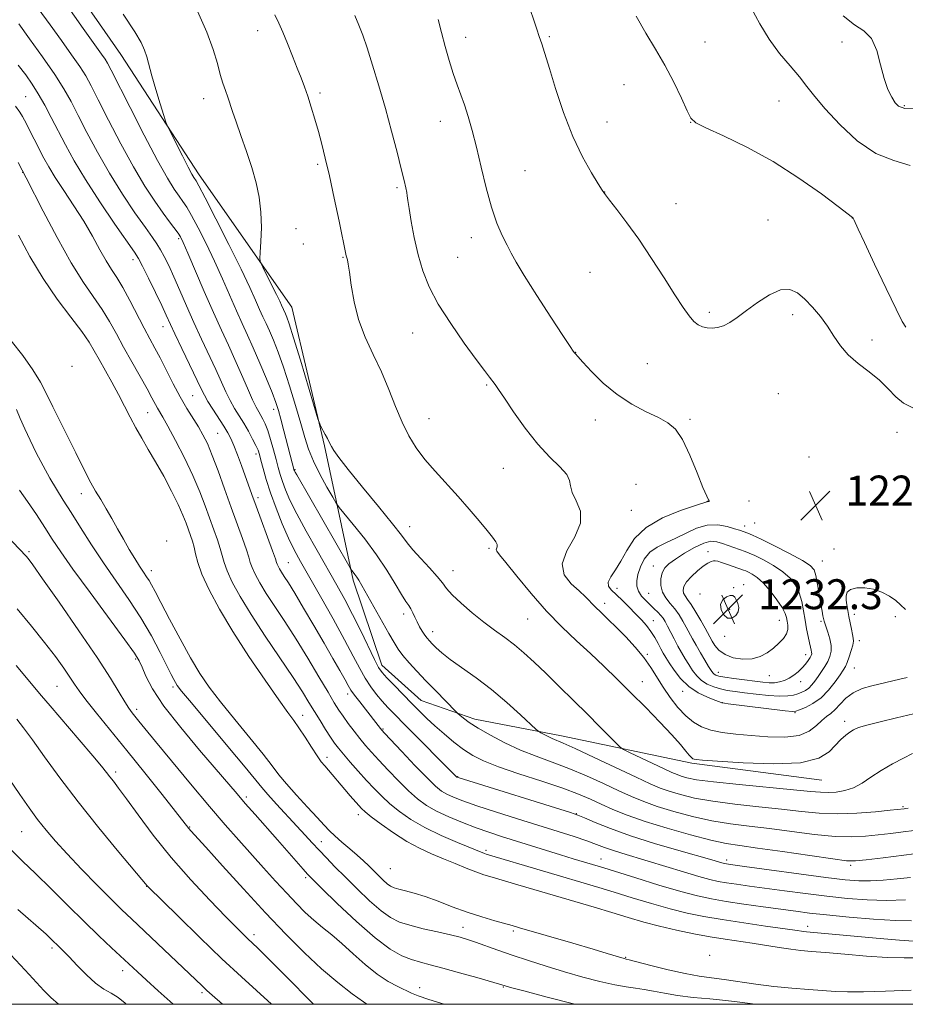
# Model space of a CAD drawing. Extents: x 2144800 to 2147700, y 322300 to 325200.
# Drawn here: x 2146141 to 2146378, y 322500 to 322763 of the extents above; entities that cross this region are included whole.
import ezdxf

# ---------------------------------------------------------------- set-up
doc = ezdxf.new("R2010")
doc.units = 0
doc.header["$MEASUREMENT"] = 0
for name, color, linetype, lineweight in [('DTM HARD BREAKLINE', 7, 'Continuous', 0), ('DTM SPOT ELEVATION', 2, 'Continuous', 13), ('GRID LINE', 7, 'Continuous', 0), ('INDEX CONTOUR', 41, 'Continuous', 13), ('INTERMEDIATE CONTOUR', 44, 'Continuous', 0), ('SPOT ELEVATION', 7, 'Continuous', 0)]:
    doc.layers.add(name, color=color, linetype=linetype, lineweight=lineweight)
doc.styles.add('Style-ITALICS', font='ITALICS.shx')

# ---------------------------------------------------------------- blocks, each defined once
blk = doc.blocks.new('SPOT')
at = {"layer": 'SPOT ELEVATION'}
for p, q in [((-3.91, -3.91), (3.82, 3.81)), ((-1.65, 3.77), (1.72, -3.93))]:
    blk.add_line(p, q, dxfattribs=at)

msp = doc.modelspace()

# ---------------------------------------------------------------- linework, layer by layer
at = {"layer": 'DTM HARD BREAKLINE'}
msp.add_polyline3d([(2146355.63, 322559.9, 1219.18), (2146320.84, 322564.42, 1219.73), (2146286.07, 322571.69, 1216.53), (2146262.88, 322576.17, 1214.54), (2146248.54, 322581.18, 1212.88), (2146238.07, 322590.6, 1212.55), (2146230.4, 322613.27, 1213.66), (2146222.76, 322649.19, 1217.85), (2146214.02, 322686.22, 1218.79), (2146189.27, 322721.63, 1216.53), (2146168.36, 322753.72, 1215.26), (2146141.41, 322792.46, 1215.37)], dxfattribs=at)
at = {"layer": 'DTM SPOT ELEVATION'}
for p in [(2146204.91, 322760.09, 1219.38), (2146260.42, 322758.29, 1224.56), (2146282.78, 322758.53, 1226.2), (2146324.41, 322757.07, 1228.63), (2146360.96, 322757.11, 1231.63), (2146221.53, 322743.48, 1220.32), (2146302.74, 322745.67, 1227.34), (2146142.92, 322742.48, 1206.94), (2146190.44, 322741.97, 1217.38), (2146344.18, 322741.27, 1229.02), (2146377.6, 322740.06, 1232.19), (2146253.67, 322735.89, 1223.38), (2146298.17, 322735.7, 1226.85), (2146320.56, 322735.57, 1227.98), (2146142.1, 322722.23, 1203.96), (2146220.93, 322724.43, 1219.74), (2146276.33, 322722.74, 1224.86), (2146242.13, 322718.19, 1221.76), (2146297.57, 322716.98, 1226.02), (2146316.67, 322713.88, 1226.77), (2146341.2, 322709.56, 1226.89), (2146363.73, 322710.03, 1227.98), (2146215.08, 322707.2, 1218.75), (2146183.76, 322704.56, 1211.73), (2146261.99, 322704.84, 1223.51), (2146217.11, 322703.1, 1218.86), (2146171.55, 322698.94, 1207.52), (2146227.68, 322699.53, 1219.9), (2146258.34, 322699.55, 1223.15), (2146293.69, 322695.51, 1225.07), (2146325.51, 322684.87, 1226.31), (2146347.78, 322684.24, 1225.54), (2146179.56, 322680.99, 1207.29), (2146246.24, 322679.34, 1221.1), (2146369.02, 322677.5, 1226.53), (2146289.84, 322674.14, 1224.03), (2146155.27, 322670.44, 1200.03), (2146309, 322671.1, 1225.01), (2146266.02, 322665.44, 1221.83), (2146187.49, 322662.62, 1207.01), (2146343.95, 322663.09, 1224.75), (2146175.46, 322658.01, 1203.13), (2146209.19, 322658.91, 1213.5), (2146250.64, 322656.41, 1220.75), (2146295.07, 322656.06, 1223.35), (2146320.35, 322656.3, 1224.25), (2146194.22, 322652.55, 1207), (2146375.67, 322652.77, 1225.3), (2146204.39, 322646.99, 1209.53), (2146352.17, 322646.24, 1224.7), (2146214.81, 322642.78, 1214.09), (2146270.49, 322643.17, 1221.16), (2146305.92, 322638.91, 1222.74), (2146157.76, 322636.39, 1197.21), (2146204.99, 322635.38, 1208.43), (2146324.99, 322634.33, 1223.99), (2146336.18, 322634.45, 1224.13), (2146304.66, 322631.96, 1222.85), (2146245.51, 322627.64, 1218.72), (2146334.98, 322627.81, 1225.35), (2146337.69, 322628.54, 1224.74), (2146180.56, 322623.78, 1199.95), (2146143.75, 322620.92, 1192.24), (2146266.67, 322621.85, 1219.78), (2146325.16, 322620.94, 1229.4), (2146358.89, 322621.64, 1224.62), (2146213.06, 322617.94, 1208.88), (2146310.62, 322617.11, 1227.34), (2146355.73, 322618.39, 1225.12), (2146176.48, 322615.81, 1198.53), (2146257.09, 322615.83, 1218.7), (2146334.69, 322612.1, 1231.52), (2146300.9, 322611.16, 1224.5), (2146309.31, 322609.78, 1227.01), (2146323.08, 322609.57, 1231.57), (2146332.01, 322611.34, 1231.88), (2146297.54, 322607.1, 1222.5), (2146243.91, 322604.25, 1215.53), (2146330.95, 322605.48, 1232.37), (2146364.27, 322604.22, 1223.57), (2146277, 322602.91, 1219.13), (2146310.61, 322602.5, 1224.76), (2146344.23, 322602.56, 1230.86), (2146355.38, 322602.33, 1226.24), (2146375.25, 322603.56, 1223.8), (2146251.64, 322599.57, 1216.59), (2146329.67, 322598.34, 1231.67), (2146365.59, 322597.18, 1223.55), (2146309, 322593.52, 1222.25), (2146351.24, 322593.43, 1228.64), (2146172.31, 322592.21, 1193.77), (2146327.95, 322588.72, 1228.69), (2146364.27, 322589.88, 1223.1), (2146307.68, 322586.18, 1220.69), (2146341.57, 322587.81, 1229.15), (2146349.94, 322586.19, 1227.34), (2146151.23, 322584.91, 1189.05), (2146182.21, 322584.81, 1195.66), (2146228.93, 322582.88, 1207.51), (2146318.42, 322583.6, 1223.46), (2146329.01, 322580.55, 1224.03), (2146172.52, 322578.78, 1192.4), (2146348.45, 322577.89, 1223.89), (2146216.86, 322577.19, 1202.87), (2146361.68, 322575.61, 1220.47), (2146238.4, 322573.54, 1208.16), (2146223.43, 322566.02, 1202.76), (2146166.97, 322562.07, 1188.38), (2146258.28, 322560.84, 1210.08), (2146201.89, 322555.39, 1194.37), (2146377.3, 322552.81, 1216.19), (2146231.81, 322550.7, 1201.45), (2146290.05, 322550.95, 1210.08), (2146141.79, 322546.1, 1183.07), (2146186.73, 322547.39, 1190.11), (2146221.87, 322543.41, 1196.63), (2146265.89, 322541.14, 1204.35), (2146296.63, 322538.82, 1206.77), (2146330.2, 322538.56, 1210.44), (2146240.36, 322536.21, 1199.1), (2146363.31, 322537.12, 1211.68), (2146217.71, 322533.81, 1193.7), (2146175.26, 322531.56, 1185.97), (2146259.73, 322520.53, 1196.58), (2146273.19, 322519.58, 1197.52), (2146351.78, 322520.81, 1204.57), (2146203.92, 322518.6, 1188.45), (2146149.96, 322515.03, 1179.67), (2146303.19, 322512.53, 1198.11), (2146325.65, 322513.07, 1200.07), (2146168.77, 322508.96, 1181.46), (2146248.17, 322504.47, 1192.53), (2146270.51, 322504.66, 1193.91), (2146190.03, 322503.13, 1183.72)]:
    msp.add_point(p, dxfattribs=at)
at = {"layer": 'GRID LINE', "flags": 128}
msp.add_lwpolyline([(2145000, 322500), (2147500, 322500), (2147500, 325000), (2145000, 325000), (2145000, 322500)], dxfattribs=at)
at = {"layer": 'INDEX CONTOUR', "flags": 128}
for points, elevation in [([(2146209.503, 322764.356), (2146210.53, 322762.087), (2146211.576, 322759.666), (2146212.833, 322756.635), (2146214.19, 322753.291), (2146215.463, 322750.119), (2146216.514, 322747.459), (2146217.411, 322745.068), (2146218.276, 322742.561), (2146219.198, 322739.65), (2146220.157, 322736.44), (2146221.1, 322733.138), (2146222.004, 322729.82), (2146222.951, 322726.068), (2146224.049, 322721.335), (2146225.345, 322715.386), (2146226.643, 322709.237), (2146228.561, 322699.967), (2146228.696, 322699.417), (2146228.854, 322698.852), (2146229.081, 322697.735), (2146229.405, 322695.589), (2146229.872, 322692.112), (2146230.629, 322687.696), (2146231.851, 322682.908), (2146233.631, 322678.202), (2146235.751, 322673.585), (2146237.916, 322668.95), (2146239.895, 322664.252), (2146241.712, 322659.688), (2146243.459, 322655.515), (2146245.238, 322651.903), (2146247.199, 322648.677), (2146249.504, 322645.575), (2146252.252, 322642.385), (2146258.413, 322635.697), (2146261.403, 322632.296), (2146264.06, 322629.146), (2146266.188, 322626.559), (2146267.64, 322624.755), (2146268.487, 322623.586), (2146268.853, 322622.816), (2146268.869, 322622.241), (2146268.604, 322621.44), (2146268.742, 322621.047), (2146269.483, 322620.103), (2146271.206, 322617.995), (2146274.141, 322614.352), (2146277.934, 322609.757), (2146282.081, 322605.034), (2146286.162, 322600.834), (2146290.076, 322597.119), (2146293.806, 322593.681), (2146297.367, 322590.321), (2146300.907, 322586.879), (2146304.605, 322583.205), (2146308.536, 322579.247), (2146312.34, 322575.351), (2146315.553, 322571.957), (2146317.827, 322569.41), (2146319.29, 322567.654), (2146320.192, 322566.534), (2146320.758, 322565.9), (2146321.135, 322565.597), (2146321.451, 322565.472), (2146321.997, 322565.385), (2146323.714, 322565.237), (2146327.71, 322564.94), (2146334.555, 322564.492), (2146342.669, 322564.223), (2146349.938, 322564.551), (2146354.755, 322565.745), (2146357.555, 322567.478), (2146360.713, 322570.767), (2146361.989, 322571.902), (2146363.084, 322572.74), (2146364.069, 322573.356), (2146365.406, 322573.904), (2146367.654, 322574.563), (2146371.172, 322575.457), (2146375.511, 322576.508), (2146387.618, 322579.373)], 1220), ([(2146336.755, 322766.228), (2146339.034, 322761.962), (2146341.56, 322757.793), (2146344.33, 322754.029), (2146347.107, 322750.709), (2146349.589, 322747.809), (2146351.633, 322745.222), (2146353.72, 322742.525), (2146356.485, 322739.207), (2146360.374, 322735.016), (2146365.061, 322730.71), (2146370.026, 322727.3), (2146374.815, 322725.409), (2146379.216, 322724.11)], 1230), ([(2146141.029, 322761.894), (2146143.918, 322757.96), (2146147.414, 322753.109), (2146150.685, 322748.394), (2146153.121, 322744.565), (2146155.026, 322741.173), (2146156.931, 322737.467), (2146159.268, 322732.885), (2146162.068, 322727.607), (2146165.271, 322722.002), (2146168.745, 322716.46), (2146172.097, 322711.457), (2146174.87, 322707.489), (2146176.744, 322704.865), (2146177.966, 322703.12), (2146178.92, 322701.594), (2146179.936, 322699.726), (2146181.111, 322697.333), (2146182.486, 322694.33), (2146184.089, 322690.679), (2146185.89, 322686.546), (2146187.845, 322682.146), (2146189.89, 322677.699), (2146193.677, 322669.596), (2146196.398, 322663.626), (2146197.55, 322661.29), (2146198.721, 322659.204), (2146201.16, 322655.209), (2146202.394, 322653.074), (2146203.519, 322651.011), (2146204.404, 322649.274), (2146204.973, 322647.999), (2146205.361, 322646.844), (2146205.755, 322645.343), (2146206.322, 322643.124), (2146207.146, 322640.18), (2146208.293, 322636.594), (2146209.78, 322632.514), (2146211.45, 322628.348), (2146213.097, 322624.566), (2146214.618, 322621.422), (2146216.312, 322618.286), (2146221.635, 322608.955), (2146225.026, 322602.961), (2146228.112, 322597.379), (2146230.419, 322593.02), (2146232.131, 322589.727), (2146233.595, 322587.108), (2146235.091, 322584.827), (2146236.626, 322582.796), (2146238.141, 322580.996), (2146239.657, 322579.322), (2146241.528, 322577.378), (2146244.187, 322574.689), (2146258.114, 322560.692), (2146258.17, 322560.659), (2146258.427, 322560.569), (2146259.843, 322560.12), (2146288.429, 322551.202), (2146290.444, 322550.506), (2146292.202, 322549.772), (2146295.019, 322548.569), (2146299.132, 322546.929), (2146304.507, 322545.008), (2146310.921, 322542.975), (2146317.396, 322541.066), (2146326.172, 322538.555), (2146328.854, 322537.766), (2146329.564, 322537.595), (2146331.208, 322537.334), (2146334.975, 322536.802), (2146341.527, 322535.897), (2146349.42, 322534.821), (2146356.681, 322533.859), (2146361.842, 322533.236), (2146365.455, 322532.95), (2146368.574, 322532.942), (2146372.02, 322533.149), (2146375.691, 322533.49), (2146379.249, 322533.88)], 1210), ([(2146346.163, 322598.96), (2146346.502, 322600.162), (2146346.504, 322601.297), (2146346.353, 322602.338), (2146346.166, 322603.307), (2146345.78, 322604.429), (2146344.967, 322605.973), (2146343.584, 322608.088), (2146341.835, 322610.426), (2146340.01, 322612.516), (2146338.364, 322613.993), (2146337, 322614.916), (2146335.983, 322615.451), (2146335.307, 322615.763), (2146334.674, 322616.009), (2146330.409, 322617.517), (2146328.835, 322618.057), (2146327.793, 322618.379), (2146327.141, 322618.494), (2146326.619, 322618.451), (2146325.99, 322618.266), (2146325.129, 322617.836), (2146323.935, 322617.028), (2146322.386, 322615.776), (2146320.771, 322614.283), (2146319.458, 322612.819), (2146318.726, 322611.6), (2146318.513, 322610.618), (2146318.669, 322609.813), (2146319.077, 322609.083), (2146319.743, 322608.173), (2146320.704, 322606.791), (2146321.948, 322604.776), (2146323.269, 322602.5), (2146324.411, 322600.468), (2146326.299, 322597.039), (2146327.031, 322595.859), (2146328.12, 322594.59), (2146329.73, 322593.44), (2146331.938, 322592.599), (2146334.471, 322592.173), (2146336.97, 322592.256), (2146339.153, 322592.888), (2146341.028, 322593.92), (2146342.678, 322595.158), (2146344.151, 322596.438), (2146345.354, 322597.711), (2146346.163, 322598.96)], 1230), ([(2146140.591, 322605.608), (2146144.451, 322601.006), (2146147.952, 322596.645), (2146150.819, 322592.886), (2146153.046, 322589.801), (2146154.694, 322587.387), (2146155.903, 322585.54), (2146157.142, 322583.727), (2146158.958, 322581.312), (2146161.775, 322577.794), (2146169.928, 322567.785), (2146174.748, 322561.793), (2146179.322, 322556.057), (2146182.921, 322551.511), (2146186.507, 322546.947), (2146187.046, 322546.338), (2146190.982, 322541.998), (2146195.462, 322537.035), (2146201.107, 322530.818), (2146207.006, 322524.416), (2146212.426, 322518.702), (2146217.352, 322513.765), (2146221.946, 322509.498), (2146226.288, 322505.831), (2146230.126, 322502.84), (2146233.124, 322500.639), (2146234.035, 322500)], 1190), ([(2146140.839, 322525.321), (2146148.329, 322518.717), (2146149.625, 322517.529), (2146152.041, 322515.195), (2146153.038, 322514.198), (2146154.523, 322512.644), (2146156.637, 322510.388), (2146159.114, 322507.857), (2146161.587, 322505.621), (2146163.774, 322504.08), (2146165.724, 322502.959), (2146167.572, 322501.815), (2146169.444, 322500.292), (2146169.752, 322500)], 1180)]:
    msp.add_lwpolyline(points, dxfattribs=dict(at, elevation=elevation))
at = {"layer": 'INTERMEDIATE CONTOUR', "flags": 128}
for points, elevation in [([(2146153.581, 322767.296), (2146158.275, 322760.675), (2146163.147, 322753.846), (2146164.095, 322752.486), (2146164.776, 322751.389), (2146165.771, 322749.513), (2146170.815, 322739.542), (2146174.592, 322732.157), (2146178.139, 322725.412), (2146180.782, 322720.695), (2146182.607, 322717.749), (2146183.886, 322715.903), (2146184.895, 322714.504), (2146185.91, 322712.972), (2146187.208, 322710.742), (2146188.984, 322707.412), (2146191.099, 322703.217), (2146193.332, 322698.554), (2146195.486, 322693.802), (2146199.231, 322685.242), (2146200.744, 322681.877), (2146202.168, 322678.76), (2146203.706, 322675.338), (2146205.478, 322671.269), (2146207.264, 322667.052), (2146208.761, 322663.397), (2146209.765, 322660.768), (2146210.453, 322658.659), (2146211.1, 322656.317), (2146211.904, 322653.234), (2146214.667, 322642.644), (2146214.719, 322642.52), (2146214.895, 322642.186), (2146215.308, 322641.445), (2146229.212, 322617.181), (2146229.789, 322616.215), (2146230.053, 322615.86), (2146230.405, 322615.435), (2146230.871, 322614.841), (2146231.383, 322614.126), (2146231.927, 322613.262), (2146232.701, 322611.913), (2146239.907, 322599.069), (2146241.317, 322596.62), (2146242.449, 322594.847), (2146243.692, 322593.209), (2146245.355, 322591.264), (2146247.434, 322588.981), (2146249.843, 322586.424), (2146252.444, 322583.718), (2146257.809, 322578.219), (2146258.364, 322577.683), (2146258.9, 322577.219), (2146259.841, 322576.445), (2146261.412, 322575.287), (2146263.779, 322573.748), (2146267.034, 322571.872), (2146270.922, 322569.855), (2146275.105, 322567.934), (2146279.32, 322566.269), (2146283.597, 322564.706), (2146288.042, 322563.012), (2146292.683, 322561.04), (2146297.234, 322558.968), (2146301.333, 322557.057), (2146304.776, 322555.496), (2146308.004, 322554.167), (2146311.619, 322552.883), (2146316.052, 322551.514), (2146321.051, 322550.174), (2146326.191, 322549.039), (2146331.176, 322548.221), (2146336.212, 322547.587), (2146341.63, 322546.941), (2146347.601, 322546.157), (2146353.648, 322545.387), (2146359.134, 322544.852), (2146363.598, 322544.713), (2146367.3, 322544.888), (2146370.679, 322545.236), (2146374.062, 322545.632), (2146377.343, 322546.032), (2146380.302, 322546.41)], 1214), ([(2146146.265, 322766.025), (2146149.411, 322761.614), (2146152.434, 322757.433), (2146155.137, 322753.673), (2146157.325, 322750.528), (2146158.929, 322748.003), (2146160.396, 322745.346), (2146162.3, 322741.617), (2146165.041, 322736.214), (2146168.33, 322729.882), (2146171.705, 322723.707), (2146174.773, 322718.566), (2146177.427, 322714.508), (2146179.631, 322711.376), (2146181.363, 322709.015), (2146183.593, 322706.027), (2146184.26, 322704.999), (2146185.008, 322703.49), (2146186.235, 322700.68), (2146190.621, 322690.427), (2146193.057, 322684.834), (2146195.178, 322680.117), (2146197.04, 322676.07), (2146198.793, 322672.228), (2146200.539, 322668.284), (2146202.17, 322664.555), (2146203.527, 322661.522), (2146204.503, 322659.508), (2146205.195, 322658.247), (2146205.749, 322657.324), (2146206.293, 322656.354), (2146206.88, 322655.085), (2146207.546, 322653.296), (2146208.303, 322650.876), (2146209.079, 322648.149), (2146209.783, 322645.549), (2146210.354, 322643.388), (2146210.879, 322641.505), (2146211.48, 322639.619), (2146212.292, 322637.444), (2146213.507, 322634.682), (2146215.332, 322631.033), (2146217.865, 322626.362), (2146220.771, 322621.2), (2146226.033, 322611.983), (2146228.171, 322608.121), (2146230.244, 322604.153), (2146232.394, 322599.78), (2146236.067, 322592.093), (2146237.167, 322589.972), (2146238.098, 322588.615), (2146239.361, 322587.227), (2146241.306, 322585.217), (2146246.052, 322580.38), (2146248.146, 322578.269), (2146250.113, 322576.349), (2146252.219, 322574.391), (2146254.656, 322572.245), (2146257.28, 322570.071), (2146259.866, 322568.103), (2146262.34, 322566.491), (2146265.232, 322565.041), (2146269.223, 322563.475), (2146274.689, 322561.599), (2146280.786, 322559.588), (2146286.365, 322557.699), (2146290.579, 322556.124), (2146293.79, 322554.766), (2146296.662, 322553.466), (2146299.802, 322552.077), (2146303.603, 322550.55), (2146308.401, 322548.856), (2146314.303, 322547.016), (2146320.497, 322545.257), (2146325.942, 322543.855), (2146330.006, 322542.984), (2146333.696, 322542.397), (2146338.428, 322541.745), (2146345.08, 322540.786), (2146352.375, 322539.713), (2146358.495, 322538.828), (2146362.21, 322538.372), (2146364.634, 322538.329), (2146367.464, 322538.622), (2146371.945, 322539.167), (2146377.487, 322539.854), (2146383.044, 322540.564)], 1212), ([(2146168.938, 322764.49), (2146172.076, 322759.807), (2146173.766, 322756.911), (2146174.636, 322754.93), (2146175.241, 322753.077), (2146176.623, 322748.06), (2146177.696, 322744.381), (2146178.851, 322740.551), (2146179.799, 322737.455), (2146180.364, 322735.66), (2146180.849, 322734.452), (2146181.667, 322732.794), (2146184.791, 322726.621), (2146186.316, 322723.656), (2146187.308, 322721.8), (2146187.851, 322720.863), (2146188.427, 322719.993), (2146189.154, 322718.663), (2146190.823, 322715.457), (2146193.708, 322709.826), (2146197.191, 322702.945), (2146200.428, 322696.428), (2146202.768, 322691.532), (2146204.325, 322688.107), (2146205.406, 322685.65), (2146206.287, 322683.69), (2146207.117, 322681.875), (2146208.013, 322679.882), (2146209.075, 322677.411), (2146210.325, 322674.249), (2146211.769, 322670.203), (2146213.377, 322665.243), (2146214.981, 322659.982), (2146216.379, 322655.191), (2146217.462, 322651.414), (2146218.474, 322648.267), (2146219.752, 322645.133), (2146221.501, 322641.612), (2146223.378, 322638.16), (2146224.919, 322635.449), (2146225.843, 322633.875), (2146226.644, 322632.746), (2146230.413, 322628.204), (2146233.483, 322624.363), (2146236.638, 322620.115), (2146239.387, 322615.967), (2146241.616, 322612.295), (2146243.306, 322609.445), (2146244.468, 322607.625), (2146245.248, 322606.506), (2146245.823, 322605.623), (2146246.348, 322604.6), (2146246.887, 322603.42), (2146247.479, 322602.154), (2146248.148, 322600.878), (2146248.849, 322599.678), (2146249.52, 322598.643), (2146250.126, 322597.822), (2146250.756, 322597.089), (2146251.52, 322596.279), (2146252.554, 322595.24), (2146254.079, 322593.878), (2146256.336, 322592.11), (2146263.26, 322587.189), (2146267.376, 322584.07), (2146271.469, 322580.638), (2146275.101, 322577.374), (2146279.299, 322573.453), (2146280.009, 322572.853), (2146280.543, 322572.536), (2146281.376, 322572.093), (2146282.45, 322571.543), (2146283.574, 322571.01), (2146286.503, 322569.773), (2146289.719, 322568.326), (2146294.787, 322565.956), (2146306.004, 322560.649), (2146309.749, 322558.913), (2146312.405, 322557.784), (2146314.838, 322556.91), (2146317.802, 322556.012), (2146321.604, 322555.092), (2146326.441, 322554.223), (2146332.347, 322553.458), (2146338.728, 322552.777), (2146344.832, 322552.137), (2146350.122, 322551.528), (2146354.922, 322551.061), (2146359.772, 322550.875), (2146364.986, 322551.053), (2146369.967, 322551.448), (2146373.893, 322551.85), (2146377.56, 322552.255), (2146377.861, 322552.299), (2146378.637, 322552.433)], 1216), ([(2146188.755, 322765.328), (2146191.27, 322759.708), (2146193.004, 322755.05), (2146194.112, 322751.359), (2146194.894, 322748.432), (2146195.603, 322746.074), (2146196.275, 322744.104), (2146196.894, 322742.35), (2146198.153, 322738.536), (2146199.094, 322735.775), (2146200.397, 322732.097), (2146201.885, 322727.848), (2146203.313, 322723.514), (2146204.476, 322719.462), (2146205.303, 322715.579), (2146205.763, 322711.635), (2146205.859, 322707.535), (2146205.726, 322703.738), (2146205.534, 322700.844), (2146205.45, 322699.2), (2146205.635, 322698.171), (2146206.246, 322696.877), (2146208.702, 322692.041), (2146209.926, 322689.591), (2146210.761, 322687.868), (2146211.266, 322686.772), (2146212.319, 322684.425), (2146212.66, 322683.591), (2146213.295, 322681.753), (2146214.468, 322678.05), (2146216.284, 322672.082), (2146220.982, 322656.407), (2146221.438, 322655.043), (2146221.778, 322654.346), (2146222.928, 322652.232), (2146223.49, 322651.165), (2146224.174, 322649.773), (2146224.556, 322649.052), (2146225.221, 322647.951), (2146226.57, 322646.039), (2146229.049, 322642.843), (2146232.851, 322638.172), (2146237.154, 322632.946), (2146240.879, 322628.369), (2146243.266, 322625.303), (2146244.818, 322623.253), (2146246.355, 322621.385), (2146248.468, 322619.081), (2146250.823, 322616.575), (2146252.858, 322614.315), (2146254.213, 322612.598), (2146255.326, 322611.115), (2146256.838, 322609.407), (2146259.205, 322607.151), (2146262.167, 322604.583), (2146265.279, 322602.077), (2146268.188, 322599.907), (2146270.886, 322597.957), (2146273.459, 322596.012), (2146276.01, 322593.871), (2146278.731, 322591.384), (2146281.833, 322588.418), (2146285.433, 322584.916), (2146289.267, 322581.154), (2146292.968, 322577.489), (2146296.215, 322574.244), (2146300.652, 322569.76), (2146301.713, 322568.729), (2146302.647, 322568.089), (2146304.255, 322567.293), (2146313.489, 322562.896), (2146315.557, 322561.932), (2146316.91, 322561.35), (2146318.056, 322560.937), (2146319.551, 322560.51), (2146322.158, 322560.008), (2146326.69, 322559.406), (2146333.516, 322558.695), (2146348.035, 322557.333), (2146352.527, 322556.887), (2146355.27, 322556.635), (2146357.289, 322556.564), (2146359.415, 322556.68), (2146361.71, 322557.075), (2146364.043, 322557.863), (2146366.338, 322559.111), (2146368.729, 322560.699), (2146371.406, 322562.458), (2146374.439, 322564.218), (2146377.427, 322565.789), (2146379.847, 322566.982)], 1218), ([(2146277.544, 322766.024), (2146278.735, 322762.63), (2146279.466, 322760.467), (2146280.075, 322758.571), (2146280.789, 322756.564), (2146281.142, 322755.453), (2146282.804, 322749.974), (2146284.459, 322744.622), (2146286.603, 322738.211), (2146289.064, 322731.821), (2146291.645, 322726.371), (2146294.026, 322722.121), (2146295.857, 322719.168), (2146296.952, 322717.45), (2146297.763, 322716.275), (2146298.903, 322714.792), (2146300.847, 322712.314), (2146303.514, 322708.803), (2146306.682, 322704.383), (2146310.105, 322699.276), (2146313.447, 322694.093), (2146316.342, 322689.544), (2146318.53, 322686.176), (2146320.146, 322683.886), (2146321.43, 322682.408), (2146322.592, 322681.497), (2146323.738, 322680.988), (2146324.947, 322680.735), (2146326.282, 322680.635), (2146327.744, 322680.76), (2146329.318, 322681.226), (2146331.02, 322682.128), (2146332.998, 322683.49), (2146335.436, 322685.312), (2146338.412, 322687.499), (2146341.599, 322689.55), (2146344.569, 322690.865), (2146347.01, 322690.993), (2146349.081, 322690.074), (2146351.056, 322688.397), (2146353.136, 322686.229), (2146355.226, 322683.751), (2146357.156, 322681.124), (2146358.845, 322678.489), (2146360.552, 322675.919), (2146362.626, 322673.465), (2146365.283, 322671.158), (2146368.22, 322668.932), (2146371.001, 322666.7), (2146373.315, 322664.426), (2146375.34, 322662.301), (2146377.378, 322660.568), (2146379.879, 322659.335)], 1226), ([(2146230.801, 322764.185), (2146231.912, 322761.61), (2146232.943, 322758.94), (2146234.117, 322755.523), (2146235.594, 322750.894), (2146237.28, 322745.327), (2146239.018, 322739.28), (2146240.661, 322733.223), (2146242.099, 322727.672), (2146243.231, 322723.153), (2146243.992, 322720.04), (2146244.447, 322718.082), (2146244.697, 322716.87), (2146244.848, 322715.961), (2146245.021, 322714.76), (2146245.343, 322712.631), (2146245.915, 322709.161), (2146246.726, 322704.801), (2146247.741, 322700.226), (2146248.976, 322695.925), (2146250.673, 322691.667), (2146253.122, 322687.037), (2146256.444, 322681.828), (2146260.07, 322676.64), (2146263.256, 322672.276), (2146265.44, 322669.329), (2146266.781, 322667.542), (2146268.317, 322665.547), (2146269.247, 322664.258), (2146270.809, 322661.965), (2146273.267, 322658.303), (2146276.364, 322653.898), (2146279.711, 322649.625), (2146282.923, 322646.183), (2146285.627, 322643.557), (2146287.449, 322641.556), (2146288.205, 322639.964), (2146288.443, 322638.471), (2146288.894, 322636.743), (2146290.006, 322634.508), (2146291.081, 322631.749), (2146291.135, 322628.511), (2146289.586, 322624.888), (2146287.46, 322621.174), (2146286.181, 322617.71), (2146286.772, 322614.771), (2146288.641, 322612.363), (2146290.787, 322610.424), (2146292.442, 322608.871), (2146295.029, 322606.174), (2146296.617, 322604.646), (2146298.54, 322602.84), (2146300.774, 322600.684), (2146303.258, 322598.15), (2146305.768, 322595.391), (2146308.042, 322592.609), (2146309.907, 322589.952), (2146313.199, 322584.713), (2146315.087, 322581.966), (2146317.14, 322579.321), (2146319.23, 322577.044), (2146321.285, 322575.334), (2146323.465, 322574.121), (2146325.981, 322573.267), (2146329.011, 322572.646), (2146332.583, 322572.174), (2146336.685, 322571.781), (2146341.211, 322571.451), (2146345.674, 322571.386), (2146349.499, 322571.846), (2146352.258, 322572.977), (2146354.161, 322574.459), (2146355.574, 322575.86), (2146356.812, 322576.876), (2146357.997, 322577.72), (2146359.201, 322578.735), (2146360.508, 322580.15), (2146362.05, 322581.756), (2146363.968, 322583.228), (2146366.344, 322584.323), (2146369, 322585.108), (2146376.479, 322586.819), (2146378.409, 322587.275)], 1222), ([(2146253.076, 322763.069), (2146253.961, 322759.598), (2146254.945, 322755.884), (2146256.021, 322752.108), (2146257.106, 322748.621), (2146258.136, 322745.657), (2146259.127, 322742.985), (2146260.11, 322740.252), (2146261.119, 322737.137), (2146262.18, 322733.431), (2146263.318, 322728.955), (2146264.558, 322723.67), (2146265.892, 322718.107), (2146267.315, 322712.94), (2146268.798, 322708.702), (2146270.234, 322705.372), (2146271.495, 322702.789), (2146272.573, 322700.673), (2146273.921, 322698.258), (2146276.112, 322694.66), (2146279.457, 322689.392), (2146283.227, 322683.552), (2146286.428, 322678.635), (2146288.322, 322675.755), (2146289.169, 322674.499), (2146289.483, 322674.072), (2146289.752, 322673.744), (2146290.372, 322673.041), (2146291.72, 322671.557), (2146294.059, 322669.051), (2146297.216, 322665.961), (2146300.916, 322662.895), (2146304.858, 322660.342), (2146308.671, 322658.317), (2146311.966, 322656.717), (2146314.482, 322655.344), (2146316.476, 322653.614), (2146318.331, 322650.849), (2146320.318, 322646.684), (2146322.252, 322642.021), (2146323.833, 322638.077), (2146324.837, 322635.761), (2146325.343, 322634.763), (2146325.505, 322634.469), (2146325.467, 322634.359), (2146325.327, 322634.31), (2146324.995, 322634.297), (2146324.862, 322634.256), (2146321.828, 322633.263), (2146317.859, 322631.909), (2146313.046, 322629.934), (2146308.622, 322627.395), (2146305.522, 322624.4), (2146303.481, 322621.272), (2146301.936, 322618.384), (2146300.467, 322616.031), (2146299.232, 322614.199), (2146298.533, 322612.796), (2146298.596, 322611.702), (2146299.344, 322610.684), (2146302.264, 322607.928), (2146304.073, 322606.146), (2146305.84, 322604.352), (2146307.399, 322602.709), (2146308.747, 322601.16), (2146309.924, 322599.598), (2146310.961, 322597.958), (2146311.857, 322596.352), (2146312.605, 322594.943), (2146313.231, 322593.802), (2146313.899, 322592.678), (2146314.807, 322591.234), (2146316.119, 322589.258), (2146317.863, 322587.02), (2146320.036, 322584.907), (2146322.555, 322583.239), (2146325.038, 322582.034), (2146327.028, 322581.235), (2146328.22, 322580.774), (2146328.917, 322580.539), (2146329.573, 322580.407), (2146330.612, 322580.267), (2146345.816, 322578.421), (2146347.675, 322578.23), (2146348.685, 322578.288), (2146349.657, 322578.627), (2146351.215, 322579.29), (2146353.23, 322580.355), (2146355.386, 322581.906), (2146357.402, 322583.943), (2146359.128, 322586.115), (2146360.452, 322587.982), (2146361.314, 322589.251), (2146361.878, 322590.211), (2146362.36, 322591.295), (2146362.921, 322592.804), (2146363.478, 322594.492), (2146363.887, 322595.982), (2146364.042, 322597.018), (2146363.983, 322597.843), (2146363.781, 322598.822), (2146363.505, 322600.221), (2146362.856, 322603.643), (2146362.538, 322605.24), (2146362.268, 322606.678), (2146362.086, 322607.979), (2146362.055, 322609.149), (2146362.38, 322610.128), (2146363.287, 322610.843), (2146364.918, 322611.225), (2146367.054, 322611.241), (2146369.386, 322610.866), (2146371.636, 322610.102), (2146373.66, 322609.061), (2146375.344, 322607.883), (2146376.658, 322606.677), (2146377.918, 322605.435)], 1224), ([(2146306.008, 322763.981), (2146308.557, 322759.447), (2146311.126, 322755.196), (2146313.643, 322750.879), (2146316.016, 322746.318), (2146318.066, 322742.026), (2146319.593, 322738.684), (2146320.602, 322736.72), (2146321.919, 322735.508), (2146324.581, 322734.172), (2146329.31, 322731.999), (2146335.583, 322728.938), (2146342.563, 322725.108), (2146349.439, 322720.737), (2146355.484, 322716.487), (2146359.994, 322713.13), (2146363.833, 322710.18), (2146363.94, 322710.035), (2146364.118, 322709.69), (2146365.31, 322707.089), (2146366.993, 322703.476), (2146369.684, 322697.759), (2146372.768, 322691.261), (2146375.433, 322685.711), (2146377.093, 322682.41), (2146378.061, 322680.908)], 1228), ([(2146361.308, 322764.044), (2146364.286, 322761.677), (2146366.854, 322760.026), (2146368.877, 322757.999), (2146370.29, 322754.819), (2146371.309, 322750.977), (2146372.22, 322747.286), (2146373.233, 322744.394), (2146374.281, 322742.302), (2146375.218, 322740.847), (2146376.104, 322739.886), (2146377.781, 322739.347), (2146381.296, 322739.178)], 1232), ([(2146140.92, 322750.856), (2146142.892, 322748.283), (2146144.624, 322745.838), (2146146.275, 322743.227), (2146147.973, 322740.229), (2146149.739, 322736.887), (2146153.493, 322729.556), (2146155.806, 322725.333), (2146158.837, 322720.298), (2146162.714, 322714.357), (2146166.744, 322708.433), (2146171.955, 322700.924), (2146173.039, 322699.198), (2146174.082, 322697.205), (2146175.674, 322694.007), (2146177.555, 322690.173), (2146179.26, 322686.655), (2146180.469, 322684.09), (2146182.784, 322679.101), (2146184.646, 322675.175), (2146189.765, 322664.416), (2146190.626, 322662.696), (2146191.574, 322661.058), (2146192.912, 322658.949), (2146195.855, 322654.42), (2146196.909, 322652.693), (2146197.731, 322651.117), (2146198.539, 322649.247), (2146199.49, 322646.78), (2146200.517, 322643.972), (2146203.278, 322636.214), (2146204.436, 322633.038), (2146208.855, 322621.102), (2146209.597, 322619.022), (2146209.929, 322618.044), (2146210.111, 322617.548), (2146210.359, 322617.011), (2146210.737, 322616.315), (2146211.265, 322615.445), (2146211.997, 322614.316), (2146213.103, 322612.585), (2146214.787, 322609.841), (2146217.152, 322605.863), (2146219.895, 322601.176), (2146222.613, 322596.492), (2146224.964, 322592.417), (2146226.845, 322589.13), (2146228.21, 322586.709), (2146229.09, 322585.124), (2146229.801, 322583.937), (2146230.731, 322582.61), (2146232.146, 322580.764), (2146236.473, 322575.272), (2146237.69, 322573.684), (2146238.055, 322573.231), (2146238.799, 322572.411), (2146243.39, 322567.5), (2146246.903, 322563.786), (2146250.122, 322560.459), (2146252.388, 322558.265), (2146253.981, 322556.978), (2146255.414, 322556.13), (2146257.181, 322555.309), (2146259.705, 322554.327), (2146263.389, 322553.053), (2146268.438, 322551.414), (2146274.259, 322549.576), (2146285.169, 322546.158), (2146289.435, 322544.792), (2146292.825, 322543.658), (2146295.389, 322542.73), (2146297.504, 322541.933), (2146299.629, 322541.176), (2146302.17, 322540.372), (2146309.218, 322538.265), (2146318.619, 322535.386), (2146322.738, 322534.155), (2146325.688, 322533.345), (2146327.91, 322532.846), (2146330.09, 322532.473), (2146332.811, 322532.069), (2146336.26, 322531.583), (2146345.614, 322530.298), (2146351.211, 322529.559), (2146356.923, 322528.857), (2146362.435, 322528.272), (2146367.738, 322527.881), (2146372.909, 322527.756), (2146377.935, 322527.938)], 1208), ([(2146140.155, 322739.964), (2146141.312, 322738.304), (2146142.046, 322737.179), (2146142.596, 322736.213), (2146147.789, 322726.06), (2146149.087, 322723.706), (2146150.806, 322720.888), (2146153.119, 322717.358), (2146155.775, 322713.339), (2146158.414, 322709.169), (2146160.744, 322705.17), (2146162.734, 322701.568), (2146164.42, 322698.574), (2146165.867, 322696.254), (2146167.267, 322694.115), (2146168.842, 322691.515), (2146170.731, 322688.044), (2146174.586, 322680.58), (2146176.082, 322677.755), (2146177.399, 322675.314), (2146178.794, 322672.665), (2146182.303, 322665.77), (2146184.182, 322662.251), (2146185.965, 322659.192), (2146189.022, 322654.289), (2146190.256, 322652.16), (2146191.438, 322649.773), (2146192.749, 322646.649), (2146194.316, 322642.485), (2146196.049, 322637.666), (2146197.803, 322632.753), (2146200.83, 322624.409), (2146201.864, 322621.45), (2146202.487, 322619.454), (2146202.91, 322618.028), (2146203.407, 322616.656), (2146204.221, 322614.899), (2146205.457, 322612.624), (2146207.186, 322609.775), (2146209.447, 322606.307), (2146212.143, 322602.23), (2146215.144, 322597.567), (2146218.284, 322592.453), (2146221.246, 322587.477), (2146223.678, 322583.341), (2146225.355, 322580.523), (2146226.557, 322578.604), (2146227.69, 322576.94), (2146229.067, 322575.035), (2146230.62, 322572.971), (2146232.185, 322570.974), (2146233.668, 322569.179), (2146235.259, 322567.366), (2146237.215, 322565.221), (2146239.696, 322562.558), (2146242.459, 322559.676), (2146245.161, 322557.01), (2146247.577, 322554.876), (2146249.954, 322553.15), (2146252.658, 322551.602), (2146255.936, 322550.05), (2146259.567, 322548.534), (2146263.21, 322547.151), (2146266.633, 322545.954), (2146270.019, 322544.85), (2146285.82, 322539.903), (2146289.12, 322538.89), (2146297.359, 322536.414), (2146305.894, 322533.762), (2146312.084, 322531.862), (2146317.892, 322530.146), (2146322.367, 322528.95), (2146326.082, 322528.147), (2146330.001, 322527.484), (2146334.794, 322526.77), (2146339.969, 322526.039), (2146348.623, 322524.851), (2146352.327, 322524.39), (2146356.864, 322523.896), (2146362.865, 322523.313), (2146369.439, 322522.752), (2146375.314, 322522.364), (2146379.555, 322522.265)], 1206), ([(2146140.89, 322724.863), (2146143.031, 322720.749), (2146147.57, 322711.863), (2146151.265, 322704.839), (2146155.038, 322698.092), (2146158.318, 322692.863), (2146163.354, 322685.609), (2146165.308, 322682.427), (2146167.135, 322679.123), (2146169.071, 322675.533), (2146171.258, 322671.604), (2146175.33, 322664.419), (2146176.636, 322662.043), (2146178.104, 322659.296), (2146179.525, 322656.844), (2146180.879, 322654.414), (2146182.913, 322650.623), (2146185.299, 322645.982), (2146187.589, 322641.222), (2146189.434, 322636.933), (2146190.887, 322633.155), (2146193.199, 322626.753), (2146194.145, 322624.075), (2146194.873, 322621.797), (2146195.377, 322619.887), (2146195.89, 322618.012), (2146196.704, 322615.764), (2146198.083, 322612.787), (2146200.177, 322608.934), (2146203.108, 322604.105), (2146206.855, 322598.372), (2146214.342, 322587.282), (2146216.838, 322583.468), (2146218.584, 322580.665), (2146220.035, 322578.263), (2146221.539, 322575.799), (2146223.034, 322573.398), (2146224.355, 322571.335), (2146225.415, 322569.764), (2146226.45, 322568.391), (2146227.775, 322566.798), (2146229.606, 322564.693), (2146231.761, 322562.265), (2146233.959, 322559.827), (2146236.002, 322557.613), (2146238.014, 322555.567), (2146240.199, 322553.561), (2146242.752, 322551.492), (2146245.82, 322549.367), (2146249.541, 322547.219), (2146253.896, 322545.112), (2146258.243, 322543.228), (2146265.484, 322540.282), (2146265.932, 322540.132), (2146296.007, 322531.182), (2146300.103, 322529.944), (2146304.886, 322528.477), (2146310.055, 322526.921), (2146315.079, 322525.499), (2146319.613, 322524.374), (2146324.061, 322523.462), (2146329.01, 322522.619), (2146334.776, 322521.746), (2146340.581, 322520.914), (2146348.385, 322519.809), (2146350.784, 322519.454), (2146351.526, 322519.371), (2146370.109, 322517.7), (2146376.314, 322517.165), (2146380.06, 322516.878)], 1204), ([(2146140.978, 322705.445), (2146144.018, 322699.763), (2146147.553, 322693.868), (2146151.331, 322688.364), (2146154.925, 322683.563), (2146157.865, 322679.703), (2146159.846, 322676.877), (2146161.223, 322674.61), (2146162.516, 322672.281), (2146165.933, 322666.194), (2146167.724, 322662.892), (2146169.323, 322659.763), (2146170.8, 322656.813), (2146172.283, 322653.987), (2146173.884, 322651.2), (2146175.652, 322648.25), (2146177.617, 322644.902), (2146179.761, 322641.05), (2146181.862, 322637.08), (2146183.644, 322633.502), (2146184.911, 322630.703), (2146185.77, 322628.558), (2146186.96, 322625.262), (2146187.459, 322623.741), (2146187.882, 322622.144), (2146188.267, 322620.319), (2146188.87, 322617.996), (2146190, 322614.872), (2146191.916, 322610.718), (2146194.664, 322605.578), (2146198.24, 322599.57), (2146202.515, 322592.955), (2146206.857, 322586.557), (2146210.508, 322581.349), (2146212.94, 322577.976), (2146214.537, 322575.796), (2146215.911, 322573.834), (2146217.524, 322571.375), (2146219.233, 322568.714), (2146220.747, 322566.402), (2146221.868, 322564.816), (2146222.786, 322563.67), (2146223.787, 322562.509), (2146228.126, 322557.386), (2146229.577, 322555.708), (2146231.865, 322553.128), (2146232.653, 322552.282), (2146233.613, 322551.41), (2146235.238, 322550.112), (2146237.865, 322548.133), (2146241.182, 322545.786), (2146244.722, 322543.523), (2146248.107, 322541.692), (2146251.336, 322540.212), (2146254.496, 322538.892), (2146257.628, 322537.596), (2146260.584, 322536.388), (2146263.162, 322535.38), (2146265.302, 322534.63), (2146267.492, 322533.955), (2146274.36, 322531.935), (2146284.469, 322528.942), (2146294.798, 322525.908), (2146299.538, 322524.5), (2146303.877, 322523.192), (2146308.026, 322521.98), (2146312.264, 322520.854), (2146316.776, 322519.808), (2146321.37, 322518.868), (2146325.759, 322518.065), (2146329.738, 322517.41), (2146337.023, 322516.3), (2146344.16, 322515.158), (2146347.29, 322514.695), (2146349.973, 322514.38), (2146352.808, 322514.125), (2146356.563, 322513.814), (2146361.711, 322513.373), (2146367.556, 322512.902), (2146373.11, 322512.546), (2146377.588, 322512.409), (2146381.02, 322512.437)], 1202), ([(2146138.976, 322677.279), (2146142.097, 322673.308), (2146144.841, 322669.517), (2146146.877, 322666.208), (2146148.494, 322663.062), (2146150.147, 322659.604), (2146152.154, 322655.533), (2146156.298, 322647.296), (2146159.131, 322641.55), (2146160.314, 322639.297), (2146161.585, 322637.095), (2146162.958, 322634.823), (2146164.403, 322632.394), (2146165.898, 322629.759), (2146167.429, 322626.995), (2146168.985, 322624.215), (2146170.541, 322621.534), (2146172.015, 322619.092), (2146173.311, 322617.036), (2146174.36, 322615.457), (2146175.198, 322614.229), (2146175.887, 322613.176), (2146176.538, 322612.047), (2146177.451, 322610.312), (2146178.973, 322607.366), (2146181.314, 322602.878), (2146184.132, 322597.591), (2146186.946, 322592.52), (2146189.44, 322588.385), (2146191.947, 322584.725), (2146194.963, 322580.788), (2146198.77, 322576.078), (2146202.809, 322571.16), (2146206.3, 322566.854), (2146208.721, 322563.726), (2146210.56, 322561.303), (2146212.557, 322558.853), (2146215.226, 322555.863), (2146218.177, 322552.684), (2146220.797, 322549.887), (2146222.653, 322547.872), (2146224.062, 322546.376), (2146225.521, 322544.967), (2146227.393, 322543.323), (2146229.491, 322541.536), (2146231.491, 322539.812), (2146233.147, 322538.3), (2146234.54, 322536.95), (2146237.123, 322534.376), (2146238.373, 322533.184), (2146239.47, 322532.221), (2146240.377, 322531.573), (2146241.311, 322531.139), (2146242.556, 322530.77), (2146244.344, 322530.327), (2146246.707, 322529.696), (2146249.631, 322528.775), (2146253.069, 322527.513), (2146256.862, 322526.057), (2146260.819, 322524.608), (2146264.723, 322523.338), (2146268.237, 322522.306), (2146272.888, 322521.017), (2146274.827, 322520.46), (2146289.088, 322516.308), (2146294.521, 322514.713), (2146298.24, 322513.603), (2146302.807, 322512.202), (2146303.302, 322512.092), (2146304.159, 322511.882), (2146309.95, 322510.38), (2146314.552, 322509.228), (2146319.077, 322508.202), (2146322.81, 322507.53), (2146326.081, 322507.084), (2146329.485, 322506.645), (2146337.976, 322505.382), (2146342.762, 322504.756), (2146347.596, 322504.274), (2146352.149, 322503.92), (2146359.247, 322503.434), (2146362.453, 322503.305), (2146366.703, 322503.31), (2146372.641, 322503.476), (2146379.453, 322503.736)], 1198), ([(2146140.41, 322658.924), (2146141.461, 322656.476), (2146142.659, 322653.753), (2146144.07, 322650.703), (2146145.724, 322647.331), (2146147.526, 322643.86), (2146149.343, 322640.569), (2146151.101, 322637.62), (2146152.935, 322634.698), (2146155.038, 322631.374), (2146157.554, 322627.335), (2146160.45, 322622.746), (2146163.646, 322617.892), (2146170.445, 322608.125), (2146173.65, 322603.236), (2146176.469, 322598.403), (2146178.8, 322594), (2146181.732, 322588.143), (2146182.446, 322586.756), (2146182.898, 322585.93), (2146183.376, 322585.192), (2146184.551, 322583.696), (2146187.19, 322580.506), (2146196.944, 322568.842), (2146201.493, 322563.365), (2146205.956, 322557.877), (2146207.56, 322556.023), (2146209.889, 322553.495), (2146215.375, 322547.633), (2146217.595, 322545.203), (2146219.467, 322543.125), (2146221.26, 322541.161), (2146223.219, 322539.09), (2146225.497, 322536.756), (2146228.222, 322534.017), (2146231.43, 322530.849), (2146234.784, 322527.658), (2146237.853, 322524.968), (2146240.37, 322523.151), (2146242.739, 322521.985), (2146245.53, 322521.1), (2146249.1, 322520.204), (2146252.958, 322519.318), (2146256.402, 322518.539), (2146258.948, 322517.923), (2146260.973, 322517.345), (2146263.07, 322516.643), (2146269.002, 322514.497), (2146272.848, 322513.142), (2146277.2, 322511.682), (2146281.912, 322510.179), (2146286.819, 322508.693), (2146291.728, 322507.294), (2146296.327, 322506.087), (2146300.277, 322505.185), (2146303.362, 322504.648), (2146305.856, 322504.323), (2146308.162, 322503.998), (2146310.646, 322503.518), (2146313.54, 322502.936), (2146317.038, 322502.356), (2146321.224, 322501.86), (2146325.709, 322501.421), (2146329.989, 322500.99), (2146333.73, 322500.531), (2146337.822, 322500)], 1196), ([(2146141.28, 322637.343), (2146143.385, 322634.326), (2146145.752, 322630.803), (2146148.017, 322627.34), (2146150, 322624.256), (2146152.244, 322620.878), (2146155.476, 322616.285), (2146160.089, 322609.976), (2146169.411, 322597.367), (2146171.944, 322593.814), (2146173.201, 322591.767), (2146173.973, 322590.055), (2146174.999, 322587.671), (2146176.797, 322584.271), (2146179.832, 322579.675), (2146184.307, 322573.913), (2146189.367, 322567.858), (2146199.371, 322556.192), (2146201.549, 322553.673), (2146204.198, 322550.667), (2146210.202, 322543.896), (2146217.023, 322536.098), (2146218.196, 322534.786), (2146219.55, 322533.391), (2146222.002, 322530.961), (2146226.147, 322526.903), (2146231.246, 322522.08), (2146236.234, 322517.715), (2146240.27, 322514.748), (2146243.428, 322512.988), (2146246.01, 322511.963), (2146248.354, 322511.24), (2146250.954, 322510.549), (2146254.339, 322509.661), (2146258.77, 322508.439), (2146263.436, 322507.117), (2146270.974, 322504.915), (2146272.411, 322504.519), (2146275.971, 322503.556), (2146282.237, 322501.887), (2146289.636, 322500)], 1194), ([(2146334.937, 322583.208), (2146338.066, 322582.828), (2146341.378, 322582.483), (2146344.327, 322582.298), (2146346.504, 322582.362), (2146348.047, 322582.62), (2146349.227, 322582.977), (2146350.274, 322583.369), (2146351.238, 322583.842), (2146352.126, 322584.472), (2146352.95, 322585.312), (2146353.755, 322586.35), (2146354.592, 322587.548), (2146355.488, 322588.869), (2146356.374, 322590.248), (2146357.158, 322591.614), (2146357.752, 322592.93), (2146358.082, 322594.299), (2146358.079, 322595.851), (2146357.721, 322597.645), (2146357.179, 322599.433), (2146356.362, 322601.807), (2146356.2, 322602.384), (2146355.903, 322603.765), (2146355.655, 322605.039), (2146355.328, 322606.925), (2146354.923, 322609.458), (2146354.476, 322612.182), (2146354.027, 322614.524), (2146353.518, 322616.098), (2146352.496, 322617.267), (2146350.408, 322618.591), (2146346.966, 322620.449), (2146342.945, 322622.511), (2146339.386, 322624.27), (2146337.076, 322625.347), (2146335.792, 322625.881), (2146333.587, 322626.626), (2146332.27, 322627.057), (2146330.282, 322627.643), (2146327.778, 322628.09), (2146324.997, 322628.021), (2146322.149, 322627.192), (2146319.318, 322625.878), (2146316.561, 322624.482), (2146313.945, 322623.293), (2146311.59, 322622.142), (2146309.628, 322620.745), (2146308.155, 322618.913), (2146307.133, 322616.848), (2146306.484, 322614.848), (2146306.156, 322613.143), (2146306.18, 322611.686), (2146306.605, 322610.359), (2146307.444, 322609.075), (2146308.548, 322607.842), (2146309.73, 322606.695), (2146310.829, 322605.662), (2146311.788, 322604.736), (2146312.574, 322603.902), (2146313.186, 322603.117), (2146313.737, 322602.224), (2146314.372, 322601.04), (2146316.156, 322597.596), (2146317.163, 322595.706), (2146318.146, 322593.947), (2146319.107, 322592.31), (2146320.069, 322590.738), (2146321.065, 322589.198), (2146322.168, 322587.759), (2146323.465, 322586.513), (2146325.008, 322585.527), (2146326.728, 322584.784), (2146328.523, 322584.241), (2146330.351, 322583.849), (2146332.405, 322583.532), (2146334.937, 322583.208)], 1226), ([(2146137.683, 322625.306), (2146142.996, 322619.751), (2146143.531, 322619.108), (2146144.783, 322617.416), (2146147.433, 322613.694), (2146151.845, 322607.409), (2146157.106, 322599.812), (2146161.985, 322592.602), (2146165.524, 322587.126), (2146167.854, 322583.322), (2146169.381, 322580.772), (2146170.471, 322579.079), (2146171.334, 322577.892), (2146173.126, 322575.659), (2146174.759, 322573.646), (2146177.572, 322570.207), (2146181.86, 322565.001), (2146186.961, 322558.853), (2146191.978, 322552.882), (2146196.216, 322547.945), (2146199.821, 322543.847), (2146206.449, 322536.452), (2146209.665, 322532.899), (2146212.632, 322529.672), (2146215.242, 322526.916), (2146217.601, 322524.561), (2146219.865, 322522.485), (2146222.18, 322520.548), (2146224.653, 322518.535), (2146227.379, 322516.215), (2146230.407, 322513.466), (2146233.597, 322510.599), (2146236.762, 322508.033), (2146239.723, 322506.092), (2146242.321, 322504.714), (2146245.99, 322503.002), (2146247.775, 322502.26), (2146250.624, 322501.269), (2146254.658, 322500)], 1192), ([(2146337.695, 322586.311), (2146339.876, 322586.049), (2146341.568, 322585.908), (2146342.989, 322585.921), (2146344.32, 322586.117), (2146345.609, 322586.507), (2146346.871, 322587.105), (2146348.111, 322587.906), (2146349.285, 322588.853), (2146350.339, 322589.877), (2146351.226, 322590.906), (2146351.929, 322591.857), (2146352.438, 322592.641), (2146352.748, 322593.207), (2146352.884, 322593.645), (2146352.878, 322594.072), (2146352.758, 322594.615), (2146352.546, 322595.408), (2146352.259, 322596.589), (2146351.915, 322598.25), (2146351.535, 322600.312), (2146351.139, 322602.654), (2146350.727, 322605.146), (2146350.226, 322607.635), (2146349.539, 322609.961), (2146348.564, 322612.007), (2146347.167, 322613.836), (2146345.21, 322615.553), (2146342.665, 322617.221), (2146339.972, 322618.714), (2146337.685, 322619.86), (2146336.179, 322620.559), (2146335.13, 322620.982), (2146329.031, 322623.121), (2146327.51, 322623.577), (2146325.964, 322623.681), (2146324.05, 322623.212), (2146321.565, 322622.052), (2146318.87, 322620.497), (2146316.465, 322618.948), (2146314.741, 322617.693), (2146313.634, 322616.57), (2146312.972, 322615.301), (2146312.625, 322613.694), (2146312.625, 322611.892), (2146313.051, 322610.122), (2146313.929, 322608.55), (2146315.095, 322607.097), (2146316.336, 322605.623), (2146317.477, 322604.029), (2146318.492, 322602.373), (2146319.391, 322600.754), (2146321.031, 322597.677), (2146321.989, 322595.939), (2146323.14, 322593.935), (2146324.325, 322591.922), (2146325.331, 322590.241), (2146326.007, 322589.14), (2146326.445, 322588.511), (2146326.8, 322588.154), (2146327.253, 322587.894), (2146328.095, 322587.653), (2146329.645, 322587.377), (2146332.071, 322587.032), (2146334.947, 322586.657), (2146337.695, 322586.311)], 1228), ([(2146333.278, 322604.854), (2146333.393, 322605.978), (2146333.125, 322607.064), (2146332.711, 322608.019), (2146332.319, 322608.749), (2146331.853, 322609.176), (2146331.148, 322609.225), (2146330.138, 322608.84), (2146329.133, 322608.036), (2146328.544, 322606.85), (2146328.669, 322605.382), (2146329.379, 322604.006), (2146330.435, 322603.16), (2146331.597, 322603.16), (2146332.625, 322603.825), (2146333.278, 322604.854)], 1232), ([(2146140.334, 322590.513), (2146147.144, 322582.397), (2146149.449, 322579.701), (2146157.196, 322570.696), (2146160.838, 322566.42), (2146163.169, 322563.603), (2146164.486, 322561.932), (2146165.361, 322560.79), (2146166.32, 322559.576), (2146167.717, 322557.772), (2146169.86, 322554.881), (2146172.981, 322550.574), (2146176.999, 322545.192), (2146181.756, 322539.25), (2146187.001, 322533.267), (2146192.118, 322527.791), (2146196.394, 322523.376), (2146199.314, 322520.406), (2146201.143, 322518.579), (2146202.342, 322517.421), (2146203.406, 322516.42), (2146204.977, 322514.906), (2146207.732, 322512.172), (2146212.018, 322507.853), (2146219.771, 322500)], 1188), ([(2146140.497, 322576.132), (2146142.329, 322573.839), (2146144.737, 322570.623), (2146147.953, 322566.132), (2146152.011, 322560.516), (2146156.89, 322554.052), (2146162.413, 322547.14), (2146167.758, 322540.686), (2146175.356, 322531.674), (2146175.564, 322531.457), (2146183.624, 322523.509), (2146189.401, 322517.872), (2146195.329, 322512.183), (2146200.525, 322507.337), (2146208.542, 322500)], 1186), ([(2146138.479, 322560.214), (2146141.326, 322556.026), (2146143.816, 322552.456), (2146146.092, 322549.345), (2146148.328, 322546.497), (2146150.832, 322543.566), (2146153.94, 322540.173), (2146157.825, 322536.111), (2146161.978, 322531.87), (2146165.724, 322528.115), (2146168.625, 322525.271), (2146171.201, 322522.81), (2146178.128, 322516.248), (2146190.006, 322504.904), (2146191.259, 322503.732), (2146192.717, 322502.414), (2146195.442, 322500)], 1184), ([(2146139.093, 322541.155), (2146142.087, 322538.214), (2146145.546, 322534.923), (2146149.668, 322530.883), (2146154.141, 322526.433), (2146158.529, 322522.094), (2146162.457, 322518.299), (2146165.815, 322515.126), (2146172.768, 322508.631), (2146175.163, 322506.434), (2146178.293, 322503.607), (2146182.325, 322500)], 1182), ([(2146138.877, 322513.266), (2146141.484, 322510.439), (2146143.797, 322507.959), (2146147.784, 322503.726), (2146149.642, 322501.781), (2146151.642, 322500)], 1178)]:
    msp.add_lwpolyline(points, dxfattribs=dict(at, elevation=elevation))

# ---------------------------------------------------------------- block references
at = {"layer": 'SPOT ELEVATION'}
for p in [(2146353.928, 322633.244, 1224.667), (2146330.56, 322605.549, 1232.321)]:
    msp.add_blockref('SPOT', p, dxfattribs=at)

# ---------------------------------------------------------------- texts
at = {"layer": 'SPOT ELEVATION', "style": 'Style-ITALICS'}
for s, p in [('1224.7', (2146361.928, 322633.244, 1224.667)), ('1232.3', (2146338.56, 322605.549, 1232.321))]:
    msp.add_text(s, height=8, dxfattribs=at).set_placement(p)

doc.saveas('drawing.dxf')
